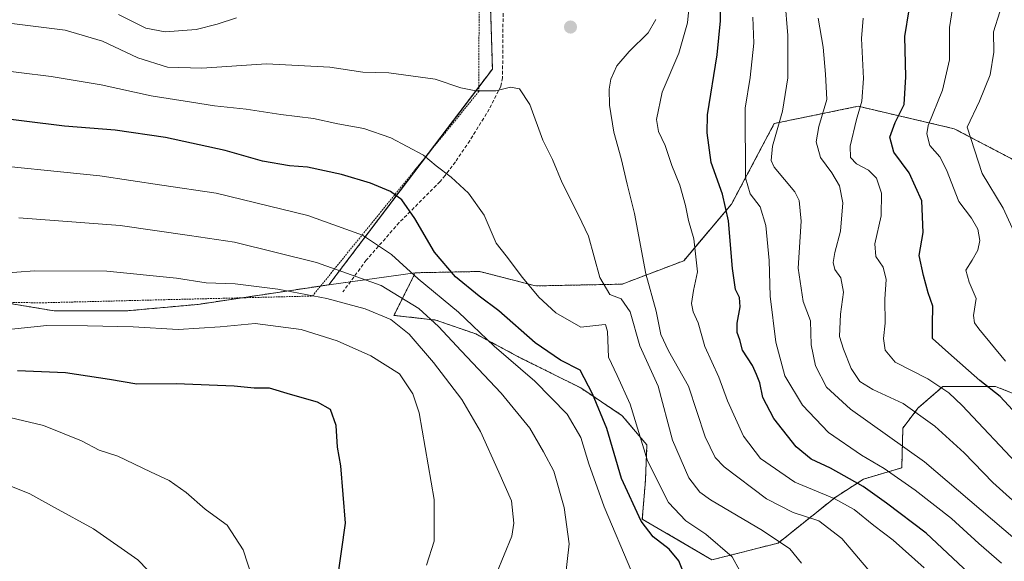
# Model space of a CAD drawing. Units: metres. Extents: x 613309 to 616732, y 4787213 to 4789584.
# Drawn here: x 615231 to 615513, y 4788734 to 4788889 of the extents above; entities that cross this region are included whole.
import ezdxf

# ---------------------------------------------------------------- set-up
doc = ezdxf.new("R2010")
doc.units = ezdxf.units.M
doc.header["$MEASUREMENT"] = 0
doc.linetypes.add('TRAZOS', pattern=[0.75, 0.5, -0.25])
doc.linetypes.add('TRAZOSX2', pattern=[1.5, 1, -0.5])
for name, color, linetype, lineweight in [('Alambrada', 19, 'TRAZOS', 0), ('Arbolado forestal', 92, 'TRAZOS', 0), ('Arbolado forestal CxS', 92, 'Continuous', 0), ('Carátula', 7, 'Continuous', 5), ('Curva de nivel maestra', 36, 'Continuous', 30), ('Curva de nivel normal', 36, 'Continuous', 0), ('Pastizal CxS', 92, 'Continuous', 0), ('Punto de cota en terreno', 7, 'Continuous', 0), ('Senda', 19, 'TRAZOSX2', 0)]:
    doc.layers.add(name, color=color, linetype=linetype, lineweight=lineweight)

# ---------------------------------------------------------------- blocks, each defined once
blk = doc.blocks.new('*U150')
at = {"layer": 'Pastizal CxS', "color": 92, "linetype": 'Continuous', "lineweight": 0}
blk.add_polyline3d([(615518.61, 4788847.55, 535.02), (615498.71, 4788857.95, 540.77), (615471.26, 4788864.39, 554.87), (615447.22, 4788859.46, 565.98), (615434.97, 4788836.35, 573.71), (615421.32, 4788820.19, 580.65), (615403.67, 4788813.49, 587.72), (615378.9, 4788812.99, 594.4), (615362.94, 4788817.12, 597.34), (615361.66, 4788817.09, 597.71), (615344.52, 4788816.75, 604.18), (615319.8, 4788813.32, 612.72), (615366.57, 4788875.05, 589.07), (615364.42, 4788945.65, 577.9), (615376.03, 4788998.71, 571.56), (615405.58, 4789066.35, 558.61)], dxfattribs=at)
blk = doc.blocks.new('*U153')
at = {"layer": 'Pastizal CxS', "color": 92, "linetype": 'Continuous', "lineweight": 0}
blk.add_polyline3d([(615224.39, 4788808.64, 617.17), (615241.23, 4788805.84, 618.63), (615261.81, 4788805.84, 618.36), (615282.39, 4788807.71, 617.27), (615319.8, 4788813.32, 612.72), (615344.52, 4788816.75, 604.18), (615344.52, 4788816.75, 604.18), (615338.41, 4788804.55, 614.29), (615350.36, 4788803.21, 610.93), (615361.83, 4788799.24, 605.68), (615374.18, 4788792.62, 603.66), (615391.83, 4788783.8, 601.36), (615403.74, 4788775.86, 597.07), (615410.8, 4788767.48, 593.8), (615410.36, 4788757.33, 596.76), (615409.47, 4788746.27, 599.83), (615429.4, 4788734.6, 597.16), (615448.36, 4788739.42, 590.03), (615464.61, 4788752.45, 580.46), (615472.77, 4788757.7, 574.23), (615483.7, 4788760.97, 567.94), (615484.02, 4788772.33, 562.44), (615488.43, 4788778.07, 559.16), (615495.49, 4788784.24, 554.97), (615510.49, 4788784.24, 548.67), (615521.52, 4788779.83, 546.51)], dxfattribs=at)
blk = doc.blocks.new('*U205')
at = {"layer": 'Curva de nivel normal', "color": 36, "linetype": 'Continuous', "lineweight": 0}
blk.add_polyline3d([(615513.34, 4788791.49, 545), (615505.73, 4788800.69, 545), (615504.47, 4788802.46, 545), (615504.19, 4788804.49, 545), (615505.02, 4788809.42, 545), (615502.96, 4788814.05, 545), (615502.02, 4788817.54, 545), (615503.84, 4788820.4, 545), (615505.44, 4788823.19, 545), (615506.02, 4788825.98, 545), (615505.5, 4788829.24, 545), (615503.64, 4788832.38, 545), (615500.03, 4788837.15, 545), (615496.53, 4788846.18, 545), (615494.59, 4788849.91, 545), (615491.75, 4788853.2, 545), (615490.85, 4788856.46, 545), (615491.25, 4788858.86, 545), (615495.36, 4788868.95, 545), (615497.39, 4788877.67, 545), (615497.35, 4788886.97, 545), (615498.98, 4788897.36, 545)], dxfattribs=at)
blk = doc.blocks.new('5PATER')
at = {"layer": 'Carátula', "linetype": 'Continuous', "lineweight": 5}
h = blk.add_hatch(color=250, dxfattribs=at)
edge = h.paths.add_edge_path()
edge.add_ellipse((0, 0.01), major_axis=(-1.33, -1.34), ratio=0.999422, start_angle=0, end_angle=360)

msp = doc.modelspace()

# ---------------------------------------------------------------- linework, layer by layer
at = {"layer": 'Alambrada', "color": 19, "linetype": 'TRAZOS', "lineweight": 0}
msp.add_polyline3d([(614952.69, 4788769.59, 641.87), (615001.42, 4788769.77, 631.62), (615040.26, 4788770.29, 627.87), (615083.29, 4788778.58, 621.68), (615104.12, 4788782.91, 620.32), (615118.53, 4788798.5, 628.39), (615150.98, 4788808.16, 620.73), (615186.64, 4788808.65, 615.28), (615237.84, 4788808.16, 617.94), (615315.09, 4788810.09, 615.65), (615362.69, 4788868.63, 598), (615363.01, 4788973.32, 580.26), (615383.48, 4789066.8, 568.97)], dxfattribs=at)
at = {"layer": 'Arbolado forestal', "color": 92, "linetype": 'TRAZOS', "lineweight": 0}
for points in [[(615319.8, 4788813.32, 612.72), (615348.24, 4788850.86, 594.9), (615362.69, 4788869.94, 589.77), (615366.57, 4788875.05, 589.07), (615364.42, 4788945.65, 577.9), (615366.37, 4788954.56, 577.15), (615376.03, 4788998.71, 571.56), (615394, 4789039.85, 563.84), (615398.92, 4789051.11, 561.37), (615404.68, 4789064.3, 558.88), (615405.58, 4789066.35, 558.61), (615402.97, 4789066.69, 558.69), (615392, 4789068.14, 558.71), (615390.94, 4789068.27, 558.68)], [(615692.88, 4788811.17, 491.68), (615679.08, 4788819.64, 494.11), (615677.8, 4788820.43, 494.37), (615676.51, 4788821.22, 494.56), (615649.04, 4788838.1, 499.03), (615628.53, 4788847.21, 503.31), (615611.94, 4788850.69, 511.38), (615588.49, 4788847.68, 516.02), (615576.27, 4788844.85, 517.05), (615564.46, 4788842.12, 521.89), (615532.05, 4788842.74, 529.54), (615518.61, 4788847.55, 535.02), (615498.71, 4788857.95, 540.77), (615471.26, 4788864.39, 554.87), (615447.22, 4788859.46, 565.98), (615434.97, 4788836.35, 573.71), (615421.32, 4788820.19, 580.65), (615403.67, 4788813.49, 587.72), (615378.9, 4788812.99, 594.4), (615362.94, 4788817.12, 597.34), (615361.66, 4788817.09, 597.71), (615344.52, 4788816.75, 604.18)], [(615344.52, 4788816.75, 604.18), (615338.41, 4788804.56, 614.29), (615350.36, 4788803.21, 610.93), (615361.83, 4788799.24, 605.68), (615374.18, 4788792.62, 603.66), (615391.83, 4788783.8, 601.37), (615403.74, 4788775.86, 597.07), (615410.8, 4788767.48, 593.8), (615410.36, 4788757.33, 596.76), (615409.47, 4788746.27, 599.83), (615429.39, 4788734.6, 597.16), (615448.36, 4788739.42, 590.03), (615464.61, 4788752.45, 580.46), (615472.77, 4788757.7, 574.23), (615483.7, 4788760.97, 567.94), (615484.02, 4788772.33, 562.44), (615488.43, 4788778.07, 559.16), (615495.49, 4788784.24, 554.97), (615510.49, 4788784.24, 548.67), (615521.52, 4788779.83, 546.51)], [(615226.64, 4788808.27, 617.29), (615241.23, 4788805.84, 618.63), (615261.81, 4788805.84, 618.36), (615282.39, 4788807.71, 617.27), (615294.91, 4788809.59, 616.39), (615317.43, 4788812.96, 613.33), (615319.8, 4788813.32, 612.72)]]:
    msp.add_polyline3d(points, dxfattribs=at)
at = {"layer": 'Arbolado forestal CxS', "color": 92, "linetype": 'Continuous', "lineweight": 0}
for points in [[(615405.58, 4789066.35, 558.61), (615376.03, 4788998.71, 571.56), (615364.42, 4788945.65, 577.9), (615366.57, 4788875.05, 589.07), (615319.8, 4788813.32, 612.72), (615282.39, 4788807.71, 617.27), (615261.81, 4788805.84, 618.36), (615241.23, 4788805.84, 618.63), (615224.39, 4788808.64, 617.17), (615203.81, 4788807.71, 616.49), (615181.37, 4788809.58, 613.98), (615162.66, 4788805.84, 617.14), (615143.02, 4788804.9, 617.43), (615128.99, 4788803.96, 616.65), (615104.67, 4788787.13, 618.58), (615100.95, 4788780.1, 620.25), (615073.05, 4788777.74, 622.76), (615017.61, 4788769.42, 629.11), (614949.23, 4788765.72, 641.03)], [(615521.52, 4788779.83, 546.51), (615510.49, 4788784.24, 548.67), (615495.49, 4788784.24, 554.97), (615488.43, 4788778.07, 559.16), (615484.02, 4788772.33, 562.44), (615483.7, 4788760.97, 567.94), (615472.77, 4788757.7, 574.23), (615464.61, 4788752.45, 580.46), (615448.36, 4788739.42, 590.03), (615429.4, 4788734.6, 597.16), (615409.47, 4788746.27, 599.83), (615410.36, 4788757.33, 596.76), (615410.8, 4788767.48, 593.8), (615403.74, 4788775.86, 597.07), (615391.83, 4788783.8, 601.36), (615374.18, 4788792.62, 603.66), (615361.83, 4788799.24, 605.68), (615350.36, 4788803.21, 610.93), (615338.41, 4788804.55, 614.29), (615344.52, 4788816.75, 604.18), (615361.66, 4788817.09, 597.71), (615362.94, 4788817.12, 597.34), (615378.9, 4788812.99, 594.4), (615403.67, 4788813.49, 587.72), (615421.32, 4788820.19, 580.65), (615434.97, 4788836.35, 573.71), (615447.22, 4788859.46, 565.98), (615471.26, 4788864.39, 554.87), (615498.71, 4788857.95, 540.77), (615518.61, 4788847.55, 535.02)]]:
    msp.add_polyline3d(points, dxfattribs=at)
at = {"layer": 'Curva de nivel maestra', "color": 36, "linetype": 'Continuous', "lineweight": 30}
for points in [[(615504.42, 4788729.32, 575), (615490.73, 4788742.26, 575), (615479.33, 4788750.87, 575), (615472.68, 4788755.57, 575), (615463.28, 4788760.82, 575), (615457.79, 4788763.38, 575), (615453.5, 4788766.94, 575), (615447.12, 4788775.02, 575), (615443.97, 4788781.06, 575), (615443.08, 4788785.24, 575), (615442.1, 4788787.65, 575), (615440.95, 4788790.22, 575), (615438.16, 4788794.6, 575), (615437.37, 4788797.56, 575), (615436.62, 4788799.65, 575), (615436.62, 4788802.32, 575), (615437.5, 4788806.98, 575), (615437.31, 4788809.65, 575), (615436.16, 4788811.98, 575), (615435.24, 4788818.01, 575), (615434.17, 4788831.57, 575), (615432.43, 4788839.26, 575), (615429.16, 4788848.31, 575), (615427.98, 4788856.77, 575), (615428.14, 4788861.97, 575), (615430.86, 4788879.14, 575), (615431.84, 4788888.84, 575), (615431.83, 4788895.03, 575)], [(615516.62, 4788776.24, 550), (615511.84, 4788781.37, 550), (615506.06, 4788785.93, 550), (615497.12, 4788793.86, 550), (615492.48, 4788797.91, 550), (615492.53, 4788801.98, 550), (615492.64, 4788807.16, 550), (615491.24, 4788811.04, 550), (615489.95, 4788815.93, 550), (615488.7, 4788821.68, 550), (615489.86, 4788828.31, 550), (615489.42, 4788837.31, 550), (615485.82, 4788845.33, 550), (615481.48, 4788851.28, 550), (615480.27, 4788855.51, 550), (615481.81, 4788859.75, 550), (615484.35, 4788864.87, 550), (615484.91, 4788872.78, 550), (615484.6, 4788884.39, 550), (615485.8, 4788891.98, 550)], [(615421.69, 4788729.84, 600), (615419.94, 4788734.33, 600), (615417.18, 4788737.66, 600), (615412.54, 4788741.17, 600), (615409.13, 4788745.63, 600), (615403.48, 4788757.92, 600), (615399.35, 4788772.17, 600), (615395.2, 4788782.15, 600), (615391.64, 4788788.86, 600), (615386.08, 4788791.71, 600), (615378.82, 4788796.74, 600), (615368.41, 4788805.87, 600), (615362.79, 4788810.02, 600), (615356.05, 4788815.59, 600), (615350, 4788822.67, 600), (615344.37, 4788832.3, 600), (615340.65, 4788837.62, 600), (615337.45, 4788840.01, 600), (615331.71, 4788842.4, 600), (615323.38, 4788844.85, 600), (615313.63, 4788846.98, 600), (615308.49, 4788847.39, 600), (615300.8, 4788848.72, 600), (615290.15, 4788851.76, 600), (615273.07, 4788855.43, 600), (615258.61, 4788857.55, 600), (615244.17, 4788858.68, 600), (615220.16, 4788861.64, 600)], [(615322.19, 4788728.25, 625), (615324.52, 4788745.15, 625), (615323.23, 4788761.5, 625), (615322.3, 4788766.88, 625), (615321.91, 4788773.07, 625), (615320.28, 4788777.59, 625), (615316.52, 4788779.77, 625), (615308.76, 4788781.96, 625), (615302.78, 4788783.77, 625), (615298.4, 4788783.77, 625), (615292.7, 4788784.3, 625), (615276.05, 4788784.96, 625), (615264.8, 4788784.9, 625), (615257.02, 4788786.2, 625), (615244.47, 4788788.07, 625), (615230.73, 4788788.71, 625)]]:
    msp.add_polyline3d(points, dxfattribs=at)
at = {"layer": 'Curva de nivel normal', "color": 36, "linetype": 'Continuous', "lineweight": 0}
for points in [[(615490.12, 4788732.31, 580), (615481.22, 4788740.28, 580), (615475.7, 4788744.4, 580), (615470.09, 4788749.04, 580), (615464.39, 4788752.18, 580), (615453.11, 4788756.85, 580), (615443.28, 4788763.58, 580), (615438.42, 4788769.97, 580), (615433.8, 4788780.15, 580), (615431.37, 4788786.84, 580), (615427.34, 4788795.63, 580), (615425.43, 4788802.42, 580), (615424.03, 4788805.57, 580), (615423.51, 4788807.98, 580), (615424.1, 4788811.65, 580), (615425.3, 4788817.02, 580), (615424.24, 4788826.47, 580), (615422.7, 4788831.68, 580), (615421.87, 4788836.02, 580), (615420.19, 4788841.79, 580), (615417.88, 4788847.48, 580), (615415.97, 4788853.21, 580), (615414.08, 4788857.13, 580), (615413.56, 4788860.6, 580), (615415.15, 4788868.43, 580), (615419.96, 4788879.54, 580), (615422.36, 4788888.3, 580), (615423.22, 4788897.26, 580)], [(615450.25, 4788895.22, 565), (615451.14, 4788884.66, 565), (615451.08, 4788872.56, 565), (615449.62, 4788862.97, 565), (615446.76, 4788852.97, 565), (615446.33, 4788848.83, 565), (615447.22, 4788846.97, 565), (615453.09, 4788839.88, 565), (615454.33, 4788837.47, 565), (615454.92, 4788831.48, 565), (615454.02, 4788818.09, 565), (615455.52, 4788808.53, 565), (615457.59, 4788802.98, 565), (615457.8, 4788796.09, 565), (615459.03, 4788790.08, 565), (615462.15, 4788784.04, 565), (615468.99, 4788777.7, 565), (615490.24, 4788762.61, 565), (615519.44, 4788737.75, 565)], [(615293.31, 4788889.73, 585), (615287.83, 4788887.87, 585), (615281.8, 4788886.4, 585), (615272.97, 4788885.67, 585), (615267.39, 4788886.73, 585), (615259.61, 4788890.62, 585)], [(615441.12, 4788889.89, 570), (615441.38, 4788882.43, 570), (615440.34, 4788872.62, 570), (615438.86, 4788863.8, 570), (615438.99, 4788843.94, 570), (615440.34, 4788839.34, 570), (615443.21, 4788835.62, 570), (615444.81, 4788830.31, 570), (615445.75, 4788820.26, 570), (615446.07, 4788810.09, 570), (615447.67, 4788796.87, 570), (615450.24, 4788787.26, 570), (615455.29, 4788778.82, 570), (615462.73, 4788771.08, 570), (615472.16, 4788764.52, 570), (615478.64, 4788760.74, 570), (615487.56, 4788754.54, 570), (615497.89, 4788746.4, 570), (615505.77, 4788739.32, 570), (615512.27, 4788733.62, 570)], [(615517.35, 4788824.98, 540), (615512.69, 4788835.24, 540), (615506.69, 4788845.13, 540), (615502.42, 4788858.44, 540), (615505.92, 4788865.85, 540), (615508.96, 4788873.41, 540), (615510, 4788879.85, 540), (615509.99, 4788885.69, 540), (615511.76, 4788891.38, 540)], [(615455.06, 4788733.68, 590), (615451.66, 4788737.75, 590), (615443.83, 4788743.02, 590), (615428.94, 4788751.8, 590), (615425.96, 4788753.99, 590), (615422.8, 4788758.05, 590), (615418.08, 4788768.86, 590), (615413.99, 4788784.31, 590), (615408.76, 4788795.86, 590), (615405.95, 4788805.58, 590), (615403.4, 4788809.29, 590), (615400.2, 4788810.54, 590), (615397.29, 4788815.37, 590), (615394.04, 4788827.21, 590), (615391.23, 4788833.23, 590), (615386.5, 4788842.47, 590), (615383.75, 4788849.15, 590), (615381.05, 4788854.68, 590), (615377.3, 4788864.9, 590), (615374.35, 4788869.39, 590), (615371.74, 4788869.89, 590), (615367.57, 4788868.83, 590), (615361.83, 4788868.85, 590), (615357.57, 4788869.71, 590), (615350.18, 4788872.11, 590), (615336.92, 4788873.95, 590), (615329.52, 4788874.11, 590), (615320.06, 4788875.57, 590), (615301.92, 4788876.52, 590), (615283.46, 4788875.3, 590), (615273.61, 4788875.6, 590), (615265.12, 4788878.25, 590), (615255.01, 4788883.06, 590), (615244.32, 4788886.16, 590), (615226.75, 4788888.32, 590)], [(615478.74, 4788726.34, 585), (615466.58, 4788740.73, 585), (615460, 4788745.77, 585), (615452.65, 4788748.17, 585), (615445.01, 4788752.07, 585), (615432.88, 4788761.23, 585), (615430.34, 4788763.85, 585), (615427.44, 4788769.76, 585), (615422.64, 4788784.32, 585), (615416.92, 4788794.43, 585), (615414.76, 4788799.06, 585), (615413.43, 4788805.72, 585), (615410.48, 4788816.43, 585), (615407.24, 4788833.68, 585), (615405.14, 4788842.13, 585), (615403.42, 4788849.49, 585), (615401.33, 4788857.01, 585), (615400.04, 4788864.67, 585), (615399.96, 4788869.29, 585), (615400.44, 4788872.14, 585), (615402.21, 4788875.94, 585), (615405.66, 4788880.04, 585), (615411.19, 4788885.37, 585), (615413.3, 4788889.19, 585)], [(615519.23, 4788748.21, 560), (615509.77, 4788756.74, 560), (615501.55, 4788765.18, 560), (615493.18, 4788772.81, 560), (615484.07, 4788779.36, 560), (615475.41, 4788783.38, 560), (615471.72, 4788785.68, 560), (615469.24, 4788789.4, 560), (615467.03, 4788794.85, 560), (615465.86, 4788798.55, 560), (615466.18, 4788804.93, 560), (615467.05, 4788811.22, 560), (615466.31, 4788815.32, 560), (615464.59, 4788817.66, 560), (615464.12, 4788819.72, 560), (615464.6, 4788822.56, 560), (615466.21, 4788828.66, 560), (615466.83, 4788836.72, 560), (615465.93, 4788841.58, 560), (615463.69, 4788845.39, 560), (615460.46, 4788849.73, 560), (615459.18, 4788854.25, 560), (615459.93, 4788858.64, 560), (615462.25, 4788866.31, 560), (615461.91, 4788873.53, 560), (615461.19, 4788881.28, 560), (615459.74, 4788889.6, 560)], [(615517.91, 4788760.87, 555), (615500.97, 4788778.78, 555), (615497.2, 4788782.35, 555), (615491.16, 4788786.4, 555), (615481.8, 4788791.2, 555), (615478.93, 4788794.56, 555), (615478.51, 4788797.93, 555), (615479, 4788802.35, 555), (615478.87, 4788809.24, 555), (615479.26, 4788814.8, 555), (615478.36, 4788818.34, 555), (615476.32, 4788821.42, 555), (615475.97, 4788824.98, 555), (615477.77, 4788833, 555), (615477.9, 4788839.48, 555), (615476.5, 4788843.78, 555), (615474.14, 4788846.09, 555), (615470.78, 4788847.92, 555), (615469.04, 4788849.69, 555), (615468.95, 4788852.97, 555), (615470.74, 4788860.64, 555), (615472.3, 4788865.82, 555), (615472.78, 4788872.36, 555), (615472.14, 4788883.82, 555), (615472.62, 4788889.63, 555)], [(615439.52, 4788727.49, 595), (615435.13, 4788735.43, 595), (615427.6, 4788741.92, 595), (615421.95, 4788745.81, 595), (615416.94, 4788750.99, 595), (615410.94, 4788762.95, 595), (615406, 4788779.19, 595), (615402.32, 4788787.4, 595), (615399.83, 4788792.64, 595), (615399.55, 4788799.97, 595), (615398.9, 4788801.91, 595), (615397.91, 4788801.89, 595), (615391.86, 4788801.23, 595), (615384.73, 4788805.32, 595), (615379.86, 4788809.79, 595), (615375.23, 4788815.36, 595), (615370.56, 4788821.6, 595), (615367.62, 4788825.23, 595), (615364.21, 4788833.23, 595), (615359.7, 4788839.49, 595), (615354.78, 4788844.09, 595), (615350.53, 4788847.36, 595), (615346.86, 4788850.38, 595), (615337.48, 4788855.4, 595), (615329.79, 4788858.02, 595), (615322.38, 4788859.4, 595), (615315.38, 4788860.93, 595), (615306.07, 4788862.03, 595), (615296.13, 4788863.55, 595), (615287.04, 4788864.5, 595), (615280.5, 4788865.56, 595), (615268.92, 4788867.39, 595), (615254.62, 4788870.56, 595), (615240.32, 4788872.89, 595), (615221.77, 4788875.22, 595)], [(615406.5, 4788731.06, 605), (615398.58, 4788749.8, 605), (615394.13, 4788762.09, 605), (615391.84, 4788769.61, 605), (615387.98, 4788776.32, 605), (615378.74, 4788785.7, 605), (615367.04, 4788795.78, 605), (615356.87, 4788805.48, 605), (615345.3, 4788814.98, 605), (615337.74, 4788821.96, 605), (615329.36, 4788827.54, 605), (615313.72, 4788833.13, 605), (615287.51, 4788839.55, 605), (615272.02, 4788841.8, 605), (615254.24, 4788844.49, 605), (615216.7, 4788848.28, 605)], [(615387.32, 4788728.18, 610), (615388.51, 4788739.17, 610), (615387.1, 4788749.54, 610), (615384.14, 4788759.98, 610), (615381.23, 4788765.48, 610), (615377.3, 4788772.25, 610), (615369.05, 4788782.34, 610), (615357.6, 4788794.37, 610), (615351.17, 4788801.4, 610), (615345.48, 4788806.52, 610), (615334.77, 4788813.14, 610), (615316.22, 4788819.71, 610), (615292.76, 4788825.53, 610), (615279.9, 4788827.39, 610), (615260.06, 4788830.29, 610), (615231.11, 4788832.5, 610)], [(615367.74, 4788730.66, 615), (615372.18, 4788741.42, 615), (615372.69, 4788745.08, 615), (615372.06, 4788751.48, 615), (615368.42, 4788759.71, 615), (615363.14, 4788771.32, 615), (615357.8, 4788780.45, 615), (615349.73, 4788791.04, 615), (615342.8, 4788799.17, 615), (615337.55, 4788803.42, 615), (615330.18, 4788806.44, 615), (615319.16, 4788809.42, 615), (615305.15, 4788812.08, 615), (615292.98, 4788813.58, 615), (615284.63, 4788813.9, 615), (615276.22, 4788815.16, 615), (615256.29, 4788817.18, 615), (615235.56, 4788817.32, 615), (615220.28, 4788816.17, 615)], [(615347.72, 4788733.04, 620), (615349.92, 4788739.91, 620), (615349.91, 4788751.92, 620), (615345.58, 4788776.71, 620), (615343.85, 4788782.14, 620), (615339.95, 4788787.8, 620), (615331.77, 4788792.99, 620), (615322.14, 4788797.3, 620), (615311.89, 4788800.49, 620), (615298.68, 4788802.28, 620), (615288.69, 4788801.29, 620), (615276.64, 4788800.54, 620), (615263.77, 4788801.25, 620), (615250.68, 4788801.58, 620), (615239.05, 4788801.64, 620), (615223.44, 4788800.06, 620)], [(615226.5, 4788775.81, 630), (615238.14, 4788773.07, 630), (615249.05, 4788768.62, 630), (615254.1, 4788765.97, 630), (615259.38, 4788764.29, 630), (615268.71, 4788759.81, 630), (615274.12, 4788757.29, 630), (615278.94, 4788753.89, 630), (615284.4, 4788749.1, 630), (615287.88, 4788746.53, 630), (615290.72, 4788744.49, 630), (615295.22, 4788737.43, 630), (615298.07, 4788728.99, 630)], [(615273.48, 4788725.89, 635), (615265.08, 4788734.63, 635), (615252.44, 4788743.48, 635), (615241.28, 4788749.62, 635), (615234.18, 4788753.45, 635), (615228.78, 4788755.71, 635)]]:
    msp.add_polyline3d(points, dxfattribs=at)
at = {"layer": 'Pastizal CxS', "color": 92, "linetype": 'Continuous', "lineweight": 0}
for points in [[(615319.8, 4788813.32, 612.72), (615348.24, 4788850.86, 594.9), (615362.69, 4788869.94, 589.77), (615366.57, 4788875.05, 589.07), (615364.42, 4788945.65, 577.9), (615366.37, 4788954.56, 577.15), (615376.03, 4788998.71, 571.56), (615394, 4789039.85, 563.84), (615398.92, 4789051.11, 561.37), (615404.68, 4789064.3, 558.88), (615405.58, 4789066.35, 558.61), (615402.97, 4789066.69, 558.69), (615392, 4789068.14, 558.71), (615390.94, 4789068.27, 558.68)], [(615692.88, 4788811.17, 491.68), (615679.08, 4788819.64, 494.11), (615677.8, 4788820.43, 494.37), (615676.51, 4788821.22, 494.56), (615649.04, 4788838.1, 499.03), (615628.53, 4788847.21, 503.31), (615611.94, 4788850.69, 511.38), (615588.49, 4788847.68, 516.02), (615576.27, 4788844.85, 517.05), (615564.46, 4788842.12, 521.89), (615532.05, 4788842.74, 529.54), (615518.61, 4788847.55, 535.02), (615498.71, 4788857.95, 540.77), (615471.26, 4788864.39, 554.87), (615447.22, 4788859.46, 565.98), (615434.97, 4788836.35, 573.71), (615421.32, 4788820.19, 580.65), (615403.67, 4788813.49, 587.72), (615378.9, 4788812.99, 594.4), (615362.94, 4788817.12, 597.34), (615361.66, 4788817.09, 597.71), (615344.52, 4788816.75, 604.18)], [(615344.52, 4788816.75, 604.18), (615325.94, 4788814.17, 611.04), (615319.8, 4788813.32, 612.72)], [(615344.52, 4788816.75, 604.18), (615338.41, 4788804.56, 614.29), (615350.36, 4788803.21, 610.93), (615361.83, 4788799.24, 605.68), (615374.18, 4788792.62, 603.66), (615391.83, 4788783.8, 601.37), (615403.74, 4788775.86, 597.07), (615410.8, 4788767.48, 593.8), (615410.36, 4788757.33, 596.76), (615409.47, 4788746.27, 599.83), (615429.39, 4788734.6, 597.16), (615448.36, 4788739.42, 590.03), (615464.61, 4788752.45, 580.46), (615472.77, 4788757.7, 574.23), (615483.7, 4788760.97, 567.94), (615484.02, 4788772.33, 562.44), (615488.43, 4788778.07, 559.16), (615495.49, 4788784.24, 554.97), (615510.49, 4788784.24, 548.67), (615521.52, 4788779.83, 546.51)], [(615226.64, 4788808.27, 617.29), (615241.23, 4788805.84, 618.63), (615261.81, 4788805.84, 618.36), (615282.39, 4788807.71, 617.27), (615294.91, 4788809.59, 616.39), (615317.43, 4788812.96, 613.33), (615319.8, 4788813.32, 612.72)]]:
    msp.add_polyline3d(points, dxfattribs=at)
at = {"layer": 'Senda', "color": 19, "linetype": 'TRAZOSX2', "lineweight": 0}
msp.add_polyline3d([(615369.71, 4788901.51, 584.8), (615369.48, 4788872.56, 589.46), (615369.02, 4788870.14, 589.75), (615365.68, 4788863.57, 590.69), (615360.08, 4788854.54, 592.04), (615355.98, 4788848.45, 593.62), (615353.06, 4788844.6, 594.98), (615351.59, 4788842.83, 595.65), (615339.9, 4788831.09, 601.43), (615330.49, 4788820.36, 607.19), (615323.82, 4788811.29, 613.06)], dxfattribs=at)

# ---------------------------------------------------------------- block references
at = {"layer": 'Curva de nivel normal', "color": 36, "linetype": 'Continuous', "lineweight": 0}
msp.add_blockref('*U205', (0, 0), dxfattribs=at)
at = {"layer": 'Pastizal CxS', "color": 92, "linetype": 'Continuous', "lineweight": 0}
for name in ['*U150', '*U153']:
    msp.add_blockref(name, (0, 0), dxfattribs=at)
at = {"layer": 'Punto de cota en terreno', "linetype": 'Continuous', "lineweight": 0}
msp.add_blockref('5PATER', (615388.92, 4788887.05, 587.21), dxfattribs=at)

doc.saveas('drawing.dxf')
